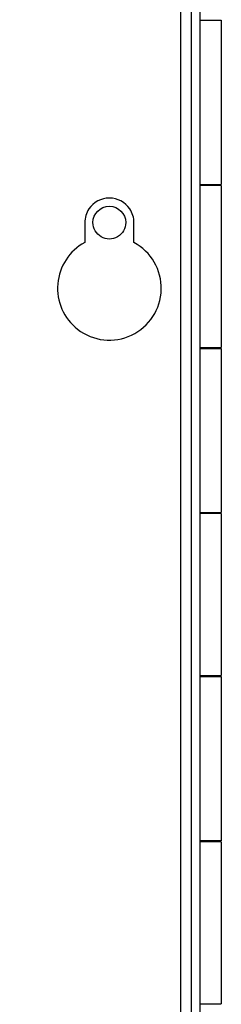
# Model space of a CAD drawing. Extents: x 0 to 4190, y 0 to 2777.
# Drawn here: x 2756 to 2775, y 1761 to 1851 of the extents above; entities that cross this region are included whole.
import ezdxf

# ---------------------------------------------------------------- set-up
doc = ezdxf.new("R2010")
doc.units = 0
doc.header["$LTSCALE"] = 0.1
doc.layers.get('0').update_dxf_attribs({"linetype": 'CONTINUOUS'})

msp = doc.modelspace()

# ---------------------------------------------------------------- linework, layer by layer
at = {"color": 2}
for points in [[(2756.265, 1395.851), (2758.265, 1395.885), (2768.54, 1396.064, 0.409219), (2772.766, 1400.363), (2772.766, 1887.364, 0.098674), (2772.666, 1887.861, 0.199498), (2771.964, 1888.565, 0.098296), (2771.466, 1888.662), (2760.266, 1888.662), (2758.265, 1888.662, -0.339545), (2757.784, 1889.034, -0.072372), (2757.766, 1889.165), (2757.766, 1889.519), (2757.766, 1890.453), (2757.766, 1891.331), (2757.766, 1892.534)], [(2758.265, 1888.662), (2758.265, 1887.863), (2758.417, 1887.863), (2759.966, 1887.863), (2760.266, 1887.863), (2771.466, 1887.863, -0.416197), (2771.966, 1887.364), (2771.966, 1884.863), (2771.966, 1403.365), (2771.966, 1400.363, -0.409144), (2768.528, 1396.865), (2758.251, 1396.684), (2756.253, 1396.65), (2756.265, 1395.851)], [(2771.909, 1884.863), (2771.144, 1884.863), (2770.84, 1884.863), (2770.466, 1884.863), (2768.967, 1884.863), (2758.465, 1884.863), (2756.965, 1884.863), (2756.965, 1882.863), (2765.965, 1882.863, -0.414359), (2770.965, 1877.864), (2770.965, 1624.864, -0.414359), (2765.965, 1619.865), (2761.467, 1619.865, 0.288493), (2756.957, 1617.023, 0.112773), (2756.466, 1614.864), (2756.466, 1612.864, 0.112103), (2756.965, 1610.705), (2756.965, 1612.864), (2756.965, 1614.864), (2756.965, 1617.022)]]:
    msp.add_lwpolyline(points, format="xyb", dxfattribs=at)
for points in [[(2772.766, 1851.365), (2772.95, 1851.365), (2773.841, 1851.365), (2774.715, 1851.365), (2774.715, 1836.363)], [(2772.766, 1836.363), (2773.056, 1836.363), (2773.883, 1836.363), (2774.714, 1836.363)], [(2774.714, 1836.262), (2774.336, 1836.262), (2773.721, 1836.262), (2772.899, 1836.262), (2772.766, 1836.262)], [(2774.715, 1836.262), (2774.715, 1821.465)], [(2772.766, 1821.465), (2772.913, 1821.465), (2773.745, 1821.465), (2774.714, 1821.465)], [(2772.766, 1821.363), (2772.95, 1821.363), (2773.841, 1821.363), (2774.715, 1821.363), (2774.715, 1806.363)], [(2772.766, 1806.363), (2773.056, 1806.363), (2773.883, 1806.363), (2774.714, 1806.363)], [(2774.714, 1806.264), (2774.336, 1806.264), (2773.721, 1806.264), (2772.899, 1806.264), (2772.766, 1806.264)], [(2774.715, 1806.264), (2774.715, 1791.463)], [(2772.766, 1791.463), (2772.913, 1791.463), (2773.745, 1791.463), (2774.714, 1791.463)], [(2772.766, 1791.363), (2772.95, 1791.363), (2773.841, 1791.363), (2774.715, 1791.363), (2774.715, 1776.362), (2773.841, 1776.362), (2772.95, 1776.362), (2772.766, 1776.362)], [(2774.714, 1776.264), (2774.357, 1776.264), (2773.745, 1776.264), (2772.913, 1776.264), (2772.766, 1776.264)], [(2774.715, 1776.264), (2774.715, 1761.463)], [(2772.766, 1761.463), (2772.913, 1761.463), (2773.745, 1761.463), (2774.714, 1761.463)]]:
    msp.add_lwpolyline(points, dxfattribs=at)
for points in [[(2762.215, 1832.865), (2762.217, 1831.05, 0.541696), (2761.556, 1823.122, 1.088008), (2766.716, 1831.047), (2766.716, 1832.865, 0.149359), (2766.335, 1834.114, 0.534504), (2762.594, 1834.114, 0.147478)], [(2765.965, 1832.865, -1.001012), (2762.966, 1832.865, -0.999915)]]:
    msp.add_lwpolyline(points, format="xyb", close=True, dxfattribs=at)

doc.saveas('drawing.dxf')
